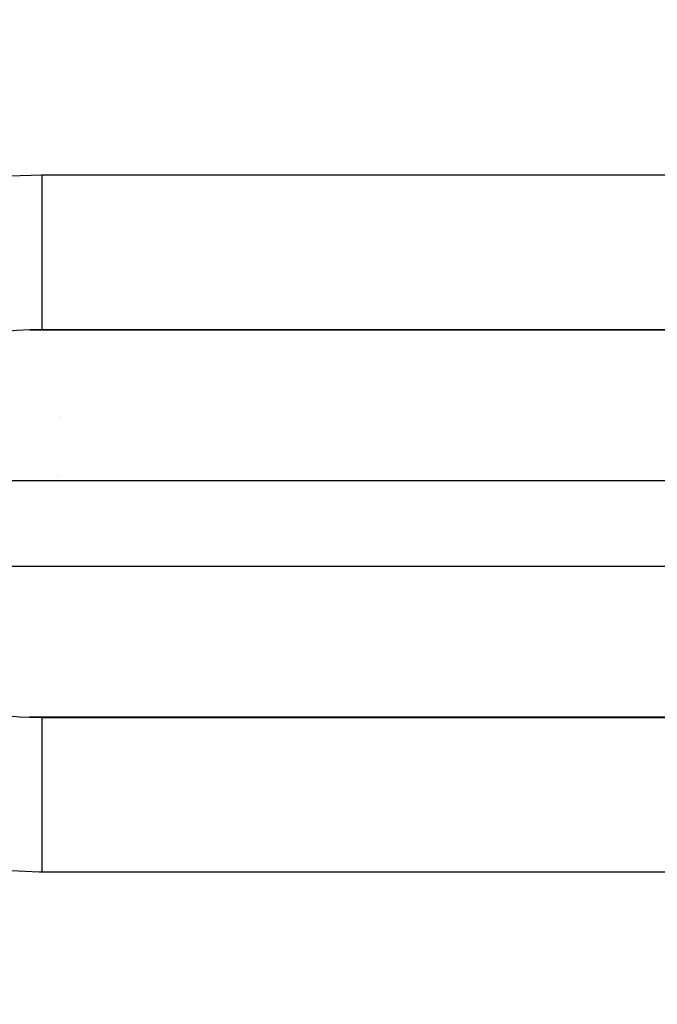
# Model space of a CAD drawing. Units: millimetres. Extents: x -347 to 588, y -376 to 376.
# Drawn here: x -342 to -334, y -31 to -18 of the extents above; entities that cross this region are included whole.
import ezdxf

# ---------------------------------------------------------------- set-up
doc = ezdxf.new("R2010")
doc.units = ezdxf.units.MM
doc.linetypes.add('DASHED', pattern=[9.652, 8.128, -1.524])
doc.layers.add('nevidi', color=4, linetype='DASHED')

msp = doc.modelspace()

# ---------------------------------------------------------------- linework, layer by layer
at = {"color": 2}
for p, q in [((-341.916, -22.502), (-322.684, -22.502)), ((-322.684, -22.5), (-341.76, -22.5)), ((-341.53, -22.499), (-341.53, -22.502)), ((-341.502, -22.499), (-341.502, -22.502)), ((-341.553, -23.626), (-341.553, -23.628)), ((-341.525, -23.627), (-341.525, -23.628)), ((-341.561, -24.398), (-341.561, -24.399)), ((-341.533, -24.398), (-341.533, -24.399)), ((-322.683, -27.498), (-341.919, -27.498)), ((-341.919, -27.498), (-341.762, -27.5)), ((-341.762, -27.5), (-322.683, -27.5)), ((-341.53, -27.498), (-341.53, -27.5)), ((-341.502, -27.498), (-341.502, -27.5))]:
    msp.add_line(p, q, dxfattribs=at)
msp.add_lwpolyline([(-341.76, -22.5), (-341.782, -22.5), (-341.916, -22.502)], dxfattribs=at)
for start, end in [(144.09659, 180), (180, 270)]:
    msp.add_arc((-246.684, -25), 100, start, end, dxfattribs=at)
at = {"layer": 'nevidi', "color": 7, "linetype": 'Continuous'}
for p, q in [((-341.76, -20.5), (-322.684, -20.5)), ((-322.684, -24.45), (-346.287, -24.45)), ((-346.287, -25.55), (-322.684, -25.55)), ((-322.684, -29.496), (-341.762, -29.496))]:
    msp.add_line(p, q, dxfattribs=at)
for points in [[(-344.611, -21.228), (-344.582, -21.211), (-344.201, -21.018), (-344.143, -20.992), (-343.739, -20.832), (-343.677, -20.811), (-343.255, -20.686), (-343.191, -20.67), (-342.754, -20.581), (-342.689, -20.571), (-342.243, -20.519), (-342.177, -20.514), (-341.76, -20.5)], [(-341.76, -20.5), (-341.76, -20.688), (-341.76, -20.715), (-341.76, -20.733), (-341.76, -20.952), (-341.76, -20.978), (-341.76, -20.995), (-341.76, -21.209), (-341.76, -21.233), (-341.76, -21.249), (-341.76, -21.453), (-341.76, -21.475), (-341.76, -21.49), (-341.76, -21.68), (-341.76, -21.699), (-341.76, -21.713), (-341.76, -21.885), (-341.76, -21.902), (-341.76, -21.914), (-341.76, -22.066), (-341.76, -22.08), (-341.76, -22.09), (-341.76, -22.218), (-341.76, -22.229), (-341.76, -22.238), (-341.76, -22.34), (-341.76, -22.348), (-341.76, -22.354), (-341.76, -22.428), (-341.76, -22.433), (-341.76, -22.438), (-341.76, -22.482), (-341.76, -22.484), (-341.76, -22.486), (-341.76, -22.5)], [(-341.916, -22.502), (-342.086, -22.509), (-342.131, -22.512), (-342.36, -22.532), (-342.431, -22.54), (-342.475, -22.546), (-342.769, -22.592), (-342.792, -22.596), (-342.812, -22.6), (-343.095, -22.664), (-343.137, -22.675), (-343.206, -22.694), (-343.407, -22.756), (-343.447, -22.769), (-343.594, -22.823), (-343.684, -22.859)], [(-343.686, -27.141), (-343.666, -27.149), (-343.596, -27.177), (-343.409, -27.244), (-343.37, -27.257), (-343.208, -27.306), (-343.097, -27.336), (-343.056, -27.346), (-342.794, -27.404), (-342.771, -27.408), (-342.728, -27.416), (-342.433, -27.46), (-342.389, -27.465), (-342.362, -27.468), (-342.088, -27.491), (-342.044, -27.493), (-341.919, -27.498)], [(-341.762, -27.5), (-341.762, -27.512), (-341.762, -27.514), (-341.762, -27.518), (-341.762, -27.558), (-341.762, -27.562), (-341.762, -27.572), (-341.762, -27.639), (-341.762, -27.645), (-341.762, -27.66), (-341.762, -27.753), (-341.762, -27.762), (-341.762, -27.781), (-341.762, -27.899), (-341.762, -27.909), (-341.762, -27.933), (-341.762, -28.072), (-341.762, -28.085), (-341.762, -28.114), (-341.762, -28.272), (-341.762, -28.286), (-341.762, -28.319), (-341.762, -28.493), (-341.762, -28.508), (-341.762, -28.545), (-341.762, -28.732), (-341.762, -28.748), (-341.762, -28.788), (-341.762, -28.985), (-341.762, -29.002), (-341.762, -29.045), (-341.762, -29.247), (-341.762, -29.264), (-341.762, -29.309), (-341.762, -29.496)], [(-341.762, -29.496), (-341.796, -29.496), (-342.245, -29.477), (-342.311, -29.472), (-342.756, -29.415), (-342.822, -29.404), (-343.256, -29.311), (-343.32, -29.294), (-343.74, -29.165), (-343.8, -29.143), (-344.201, -28.979), (-344.259, -28.952), (-344.612, -28.769)]]:
    msp.add_lwpolyline(points, dxfattribs=at)

doc.saveas('drawing.dxf')
